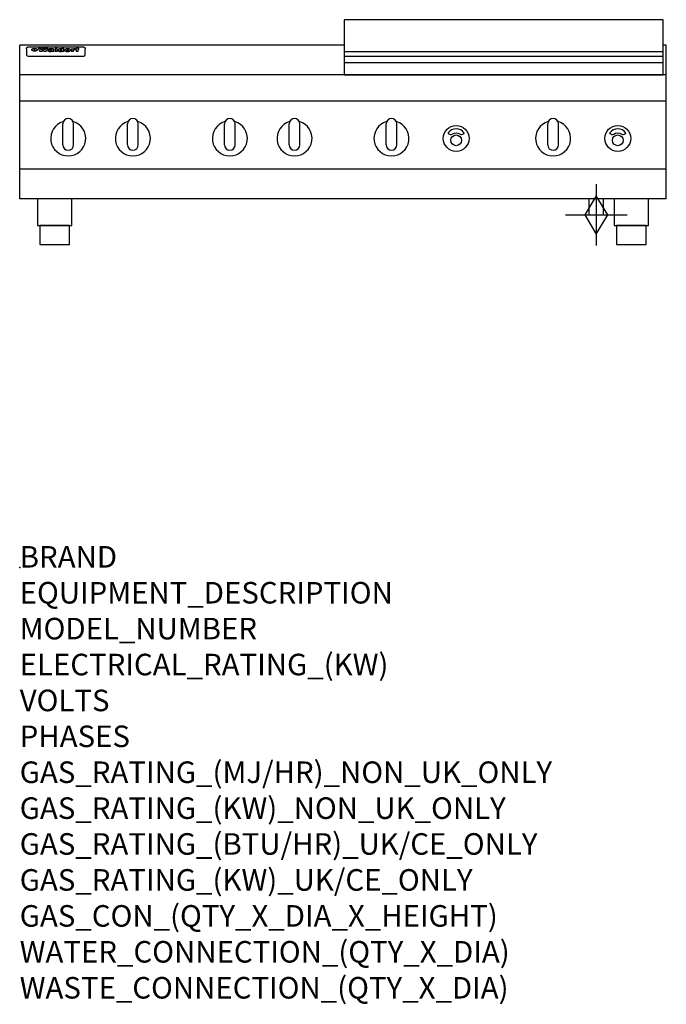
# Model space of a CAD drawing. Extents: x 0 to 1200, y -811 to 1018.
import ezdxf

# ---------------------------------------------------------------- set-up
doc = ezdxf.new("R2010")
doc.units = 0
doc.header["$LTSCALE"] = 2.5
doc.layers.get('0').update_dxf_attribs({"linetype": 'CONTINUOUS'})
doc.layers.add('Moffat_2D_Hyd', color=3, linetype='CONTINUOUS')
doc.layers.add('Moffat_Profile', color=1, linetype='CONTINUOUS')
doc.layers.add('Moffat_Notes', color=2, linetype='CONTINUOUS', plot=False)
doc.styles.get("Standard").update_dxf_attribs({"font": 'txt.shx'})

# ---------------------------------------------------------------- blocks, each defined once
blk = doc.blocks.new('GAS_CONNECTION')
at = {"layer": 'Moffat_2D_Hyd'}
for p, q in [((0, 57.1), (0, -57.1)), ((-57.1, 0), (57.1, 0))]:
    blk.add_line(p, q, dxfattribs=at)
blk.add_lwpolyline([(0, -35.7), (21.4, 0), (0, 35.7), (-21.4, 0), (0, -35.7)], dxfattribs=at)

msp = doc.modelspace()

# ---------------------------------------------------------------- linework, layer by layer
msp.add_point((0, 0))
at = {"layer": 'Moffat_Profile'}
for p, q in [((0, 685), (0, 970)), ((602, 970), (0, 970)), ((1200, 970), (1194, 970)), ((1200, 685), (1200, 970)), ((12.5, 963.6), (12.5, 962.3)), ((12.5, 962.3), (12.5, 954.2)), ((12.5, 954.2), (12.5, 952.6)), ((12.5, 952.6), (12.5, 951.9)), ((16.5, 967), (117.5, 967)), ((27.2, 959.1), (27.2, 964.1)), ((27.7, 964.1), (27.7, 959.1)), ((34.6, 964.7), (38.7, 964.7)), ((42, 958.2), (37.8, 958.2)), ((41.7, 964.7), (45.2, 964.7)), ((49, 958.2), (44.9, 958.2)), ((48.1, 964.7), (52.1, 964.7)), ((57.2, 961.8), (53.4, 961.8)), ((59.5, 962.2), (59.5, 962.2)), ((59.8, 961.9), (59.8, 961.9)), ((59.8, 960.5), (59.8, 960.3)), ((63.9, 958.2), (60.1, 958.2)), ((63.5, 958.8), (63.5, 961.7)), ((63.9, 958.2), (63.9, 958.3)), ((65.8, 964.7), (65.8, 958.2)), ((65.8, 964.7), (69.7, 964.7)), ((69.7, 958.2), (65.8, 958.2)), ((69.7, 958.2), (69.7, 964.7)), ((71.4, 960.5), (71.4, 960.5)), ((78.3, 964.7), (78.3, 962.7)), ((78.3, 964.7), (82, 964.7)), ((78.6, 958.8), (78.6, 958.2)), ((82, 958.2), (78.6, 958.2)), ((82, 958.2), (82, 964.7)), ((96, 963.2), (99.5, 963.2)), ((96, 963.2), (96, 958.2)), ((99.8, 958.2), (96, 958.2)), ((99.5, 962.4), (99.5, 963.2)), ((99.8, 958.2), (99.8, 960.4)), ((102.5, 963.3), (102.8, 963.3)), ((102.8, 961.5), (102.8, 963.3)), ((103.4, 963.2), (104.6, 963.2)), ((103.4, 963.2), (103.4, 962.2)), ((104.6, 962.2), (103.4, 962.2)), ((104.6, 963.5), (104.6, 963.2)), ((104.6, 962.2), (104.6, 958.2)), ((108.4, 958.2), (104.6, 958.2)), ((107.9, 964.8), (110, 964.8)), ((108.4, 963.2), (110, 963.2)), ((110, 962.2), (108.4, 962.2)), ((108.4, 958.2), (108.4, 962.2)), ((110, 963.8), (110, 964.8)), ((110, 962.2), (110, 963.2)), ((121.5, 962.3), (121.5, 963.6)), ((121.5, 954.2), (121.5, 962.3)), ((121.5, 952.6), (121.5, 954.2)), ((121.5, 951.9), (121.5, 952.6)), ((602, 958.5), (1194, 958.5)), ((16.5, 949.9), (117.5, 949.9)), ((602, 949.5), (1194, 949.5)), ((602, 938.2), (1194, 938.2)), ((1200, 915), (0, 915)), ((1200, 866), (0, 866)), ((80, 785), (80, 824)), ((90, 834), (90, 834)), ((100, 785), (100, 824)), ((200, 785), (200, 824)), ((210, 834), (210, 834)), ((220, 785), (220, 824)), ((380, 785), (380, 824)), ((390, 834), (390, 834)), ((400, 785), (400, 824)), ((500, 785), (500, 824)), ((510, 834), (510, 834)), ((520, 785), (520, 824)), ((680, 785), (680, 824)), ((690, 834), (690, 834)), ((700, 785), (700, 824)), ((980, 785), (980, 824)), ((990, 834), (990, 834)), ((1000, 785), (1000, 824)), ((90, 775), (90, 775)), ((210, 775), (210, 775)), ((390, 775), (390, 775)), ((510, 775), (510, 775)), ((690, 775), (690, 775)), ((990, 775), (990, 775)), ((1200, 740), (0, 740)), ((1200, 685), (0, 685)), ((1056.5, 685), (1056.5, 655)), ((1083.5, 655), (1083.5, 685)), ((1056.5, 655), (1083.5, 655))]:
    msp.add_line(p, q, dxfattribs=at)
for points in [[(1194, 1017.5), (602, 1017.5), (602, 915), (1194, 915)], [(33.2, 635), (96.7, 635), (96.7, 685), (33.2, 685)], [(1103.2, 635), (1166.8, 635), (1166.8, 685), (1103.2, 685)], [(37.5, 600), (92.5, 600), (92.5, 635), (37.5, 635)], [(1107.5, 600), (1162.5, 600), (1162.5, 635), (1107.5, 635)]]:
    msp.add_lwpolyline(points, close=True, dxfattribs=at)
at = {"layer": 'Moffat_Profile', "flags": 128}
for points in [[(12.5, 963.6), (12.5, 963.9), (12.6, 964.2), (12.6, 964.5), (12.7, 964.8), (12.9, 965.1), (13, 965.4), (13.2, 965.6), (13.4, 965.9), (13.6, 966.1), (13.9, 966.3), (14.1, 966.4), (14.4, 966.6), (14.7, 966.7), (15, 966.8), (15.3, 966.9), (15.6, 966.9)], [(15.6, 966.9), (16, 967), (16.5, 967)], [(22.5, 961.8), (22.5, 961.9), (22.5, 962.1), (22.6, 962.2), (22.7, 962.4), (22.7, 962.5), (22.9, 962.7), (23, 962.8), (23.1, 962.9), (23.3, 963.1), (23.5, 963.2), (23.7, 963.3), (23.9, 963.4), (24.1, 963.5), (24.3, 963.6), (24.6, 963.7), (24.8, 963.7), (25.1, 963.8), (25.4, 963.9), (25.7, 963.9), (26, 964), (26.3, 964), (26.6, 964), (26.9, 964.1), (27.2, 964.1)], [(27.2, 959.1), (26.9, 959.1), (26.6, 959.1), (26.3, 959.2), (26, 959.2), (25.7, 959.3), (25.4, 959.3), (25.1, 959.4), (24.8, 959.5), (24.6, 959.6), (24.3, 959.7), (24.1, 959.8), (23.9, 959.9), (23.7, 960.1), (23.5, 960.2), (23.3, 960.4), (23.1, 960.5), (23, 960.7), (22.9, 960.8), (22.7, 961), (22.7, 961.1), (22.6, 961.3), (22.5, 961.5), (22.5, 961.6), (22.5, 961.8)], [(27.7, 964.1), (28.1, 964.1), (28.4, 964), (28.7, 964), (29, 964), (29.3, 963.9), (29.6, 963.9), (29.9, 963.8), (30.2, 963.7), (30.4, 963.7), (30.7, 963.6), (30.9, 963.5), (31.1, 963.4), (31.3, 963.3), (31.5, 963.2), (31.7, 963.1), (31.9, 962.9), (32, 962.8), (32.1, 962.7), (32.3, 962.5), (32.3, 962.4), (32.4, 962.2), (32.5, 962.1), (32.5, 961.9), (32.5, 961.8)], [(32.5, 961.8), (32.5, 961.6), (32.5, 961.5), (32.4, 961.3), (32.3, 961.1), (32.3, 961), (32.1, 960.8), (32, 960.7), (31.9, 960.5), (31.7, 960.4), (31.5, 960.2), (31.3, 960.1), (31.1, 959.9), (30.9, 959.8), (30.7, 959.7), (30.4, 959.6), (30.2, 959.5), (29.9, 959.4), (29.6, 959.3), (29.3, 959.3), (29, 959.2), (28.7, 959.2), (28.4, 959.1), (28.1, 959.1), (27.7, 959.1)], [(117.5, 967), (118, 967), (118.4, 966.9)], [(118.4, 966.9), (118.7, 966.9), (119, 966.8), (119.3, 966.7), (119.6, 966.6), (119.9, 966.4), (120.1, 966.3), (120.4, 966.1), (120.6, 965.9), (120.8, 965.6), (121, 965.4), (121.1, 965.1), (121.3, 964.8), (121.4, 964.5), (121.4, 964.2), (121.5, 963.9), (121.5, 963.6)]]:
    msp.add_lwpolyline(points, dxfattribs=at)
at = {"layer": 'Moffat_Profile'}
for points in [[(824.9, 806.9, 0.533929), (795.2, 807.1, 0.503196), (795.1, 806.1, 0.19962), (800.6, 804.3, 0.138099), (802.4, 805, -0.295234), (817.4, 805.2, 0.140706), (820, 804.3, 0.196199), (824.7, 805.9, 0.346834), (824.9, 806.9, -0.484212)], [(1124.9, 806.9, 0.533929), (1095.2, 807.1, 0.503196), (1095.1, 806.1, 0.19962), (1100.6, 804.3, 0.138099), (1102.4, 805, -0.295234), (1117.4, 805.2, 0.140706), (1120, 804.3, 0.196199), (1124.7, 805.9, 0.346834), (1124.9, 806.9, -0.484212)]]:
    msp.add_lwpolyline(points, format="xyb", dxfattribs=at)
for centre, radius in [((810, 797), 24), ((1110, 797), 24), ((810, 793.5), 10), ((1110, 793.5), 10)]:
    msp.add_circle(centre, radius, dxfattribs=at)
for centre, radius, start, end in [((90, 797), 32.5, 106.2077, 73.7923), ((90, 824), 10, 90, 180), ((90, 824), 10, 0, 90), ((210, 797), 32.5, 106.2077, 73.7923), ((210, 824), 10, 90, 180), ((210, 824), 10, 0, 90), ((390, 797), 32.5, 106.2077, 73.7923), ((390, 824), 10, 90, 180), ((390, 824), 10, 0, 90), ((510, 797), 32.5, 106.2077, 73.7923), ((510, 824), 10, 90, 180), ((510, 824), 10, 0, 90), ((690, 797), 32.5, 106.2077, 73.7923), ((690, 824), 10, 90, 180), ((690, 824), 10, 0, 90), ((990, 797), 32.5, 106.2077, 73.7923), ((990, 824), 10, 90, 180), ((990, 824), 10, 0, 90), ((90, 785), 10, 180, 270), ((90, 785), 10, 270, 0), ((210, 785), 10, 180, 270), ((210, 785), 10, 270, 0), ((390, 785), 10, 180, 270), ((390, 785), 10, 270, 0), ((510, 785), 10, 180, 270), ((510, 785), 10, 270, 0), ((690, 785), 10, 180, 270), ((690, 785), 10, 270, 0), ((990, 785), 10, 180, 270), ((990, 785), 10, 270, 0)]:
    msp.add_arc(centre, radius, start, end, dxfattribs=at)
for centre, major_axis, ratio, start_param, end_param in [((16.5, 951.9), (4, 0), 0.5, 3.141593, 4.712389), ((36.2, 912.2), (-7.2, 57.2), 0.205591, -0.664321, -0.436837), ((39.8, 912.2), (-4.9, 57.2), 0.143775, -0.570144, -0.423233), ((40.5, 912.2), (5.8, 57.2), 0.168198, 0.427938, 0.574848), ((43.2, 912.2), (5.4, 57.2), 0.157821, 0.51709, 0.65332), ((43.6, 912.2), (-5.6, 57.2), 0.163665, -0.654485, -0.518255), ((46.4, 912.2), (-5.5, 57.2), 0.160081, -0.573191, -0.426281), ((47.1, 912.2), (4.8, 57.2), 0.14014, 0.422604, 0.569514), ((50.6, 912.2), (7.1, 57.2), 0.202727, 0.436079, 0.663562), ((53.4, 912.2), (3.2, 57.2), 0.096997, 0.58241, 0.596426), ((52.8, 912.2), (-1.5, 57.2), 0.044382, -0.598211, -0.592065), ((52.2, 912.2), (-5.7, 57.2), 0.165365, -0.62655, -0.61346), ((54.2, 912.2), (11.5, 57.1), 0.304759, 0.626707, 0.638353), ((50.9, 912.2), (-15, 57), 0.368466, -0.718049, -0.70684), ((55.2, 912.2), (34.4, 54.1), 0.54847, 0.89188, 0.901004), ((53.4, 912.2), (3.8, 57.2), 0.112918, 0.515991, 0.529196), ((48.6, 912.2), (-39.2, 52.8), 0.564556, -1.026809, -1.017802), ((53.2, 912.2), (11.9, 57.1), 0.312531, 0.562308, 0.573628), ((56.1, 912.2), (67.4, 43.6), 0.550454, 1.259514, 1.261401), ((52.7, 912.2), (29.1, 55.2), 0.520635, 0.754963, 0.764871), ((56.7, 912.2), (91.8, 37.5), 0.471334, 1.406694, 1.411412), ((46, 912.2), (-70.8, 42.6), 0.541036, -1.367763, -1.363018), ((51.6, 912.2), (65.1, 44.3), 0.556436, 1.164044, 1.172068), ((41.1, 912.2), (-117.2, 34.1), 0.392594, 4.709241, 4.714462), ((57.9, 912.2), (137.4, 32.5), 0.342863, 1.511435, 1.51568), ((47.1, 912.2), (171.5, 31.1), 0.280207, 1.475522, 1.475679), ((50.1, 912.2), (102.6, 35.7), 0.435908, 1.37052, 1.375556), ((59.3, 912.2), (201.5, 30.4), 0.24075, 1.552554, 1.55617), ((28.2, 912.2), (-228.9, 30), 0.213017, 4.620387, 4.623553), ((47.1, 912.2), (164.3, 31.3), 0.291559, 1.461945, 1.465722), ((60.9, 912.2), (292.2, 29.5), 0.167975, 1.56895, 1.571937), ((-34.4, 912.2), (-752.4, 28.7), 0.065798, 4.593886, 4.594994), ((42.7, 912.2), (248, 29.8), 0.19712, 1.490969, 1.493802), ((239.5, 912.2), (1517.1, 28.7), 0.032669, 1.69088, 1.691197), ((62.3, 912.2), (385.1, 29.1), 0.128014, 1.574479, 1.576208), ((33, 912.2), (419.8, 29), 0.11754, 1.504625, 1.506515), ((57.9, 912.2), (8.3, 57.2), 0.231632, 0.617396, 0.622593), ((55.2, 912.2), (-14.7, 57), 0.362858, -0.69329, -0.682258), ((108.9, 912.2), (432, 29), 0.114266, 1.682083, 1.683825), ((61, 912.2), (62.7, 45.1), 0.561843, 1.240263, 1.247191), ((57, 912.2), (21.3, 56.4), 0.454205, 0.67893, 0.689462), ((57.1, 912.2), (4.5, 57.2), 0.132437, 0.530033, 0.532077), ((64.1, 912.2), (515.2, 28.9), 0.095926, 1.577359, 1.578774), ((44.2, 912.2), (-169.2, 31.2), 0.283747, 4.684044, 4.687986), ((-7, 912.2), (1110.6, 28.7), 0.044611, 1.510813, 1.5116), ((65.8, 912.2), (155.5, 31.7), 0.306668, 1.556262, 1.561928), ((56, 912.2), (101.8, 35.8), 0.438272, 1.40169, 1.403262), ((81.1, 912.2), (197.6, 30.5), 0.245218, 1.648474, 1.651956), ((52.9, 912.2), (296.9, 29.4), 0.165365, 1.53585, 1.538366), ((-11.3, 912.2), (-858.7, 28.7), 0.057671, 4.633593, 4.633751), ((61.7, 912.2), (314.8, 29.3), 0.156136, 1.567873, 1.568187), ((61.7, 912.2), (322.4, 29.3), 0.152549, 1.565568, 1.568555), ((92.6, 912.2), (429.4, 29), 0.114952, 1.641862, 1.643754), ((-52.8, 912.2), (1889.2, 28.6), 0.026237, 1.51141, 1.511567), ((68.1, 912.2), (206, 30.3), 0.235742, 1.579809, 1.583743), ((63.8, 912.2), (113.7, 34.4), 0.402543, 1.497158, 1.497315), ((75.3, 912.2), (146.8, 32), 0.323081, 1.613683, 1.615898), ((82.3, 912.2), (-1288.1, 28.7), 0.038471, -1.551699, -1.551384), ((156.4, 912.2), (-1660.2, 28.7), 0.029854, -1.511765, -1.511292), ((70.1, 912.2), (100.4, 36.1), 0.443051, 1.519836, 1.526162), ((62.8, 912.2), (-216.8, 30.2), 0.224416, -1.524341, -1.521354), ((66.9, 912.2), (101.8, 35.8), 0.438272, 1.491045, 1.496562), ((60, 912.2), (119.1, 33.9), 0.387322, 1.464709, 1.469739), ((66.3, 912.2), (164.3, 31.3), 0.291559, 1.555199, 1.558975), ((63.5, 912.2), (49.6, 49.6), 0.57735, 1.120196, 1.120512), ((67.3, 912.2), (71.3, 42.4), 0.539528, 1.358925, 1.367143), ((90.2, 912.2), (-528, 28.9), 0.093629, -1.508576, -1.507158), ((61.8, 912.2), (21.2, 56.4), 0.453358, 0.755691, 0.76546), ((60, 912.2), (-18.3, 56.7), 0.417306, -0.652442, -0.641909), ((59.7, 912.2), (23, 56.2), 0.472099, 0.711294, 0.718211), ((60.2, 912.2), (3.9, 57.2), 0.116232, 0.580759, 0.594772), ((59.4, 912.2), (-4.6, 57.2), 0.135878, -0.577451, -0.574462), ((58.4, 912.2), (-8, 57.2), 0.225085, -0.669844, -0.653717), ((78.4, 912.2), (-321.4, 29.3), 0.152982, -1.501794, -1.499747), ((72, 912.2), (-203.7, 30.4), 0.238276, -1.484169, -1.480234), ((68, 912.2), (-124.6, 33.4), 0.373031, -1.425009, -1.419973), ((66.3, 912.2), (-87.1, 38.4), 0.487585, -1.314242, -1.312826), ((65.3, 912.2), (-62.5, 45.2), 0.562331, -1.148796, -1.139986), ((64.3, 912.2), (-26.5, 55.7), 0.502117, -0.731062, -0.72194), ((63.7, 912.2), (-9.5, 57.2), 0.260765, -0.550815, -0.540123), ((63.5, 912.2), (-2.9, 57.2), 0.087351, -0.526, -0.512009), ((63.5, 912.2), (-1, 57.2), 0.03092, -0.526504, -0.522102), ((62.3, 912.2), (-6.9, 57.2), 0.19712, -0.651362, -0.643146), ((58.3, 912.2), (-41.7, 52.1), 0.57033, -1.062518, -1.05651), ((71.6, 912.2), (4.5, 57.2), 0.131667, 0.53777, 0.551133), ((71.5, 912.2), (1.6, 57.2), 0.047548, 0.542195, 0.556504), ((71.3, 912.2), (-0.9, 57.2), 0.026237, -0.560783, -0.555593), ((71.2, 912.2), (-2.2, 57.2), 0.067255, -0.577175, -0.563013), ((70.8, 912.2), (-6.1, 57.2), 0.177571, -0.606469, -0.593558), ((71.6, 912.2), (8.6, 57.2), 0.239211, 0.551075, 0.563336), ((70.4, 912.2), (-10.2, 57.2), 0.27675, -0.648809, -0.636832), ((71.5, 912.2), (14.4, 57), 0.358367, 0.594352, 0.605514), ((69.6, 912.2), (-17.2, 56.8), 0.402543, -0.731442, -0.720717), ((71.3, 912.2), (23.1, 56.2), 0.473055, 0.686097, 0.696318), ((68.7, 912.2), (-27.8, 55.5), 0.511775, -0.870784, -0.860997), ((71, 912.2), (33, 54.4), 0.54218, 0.808049, 0.81151), ((70.7, 912.2), (45.9, 50.8), 0.575837, 0.960312, 0.969751), ((67.5, 912.2), (-42.6, 51.8), 0.571919, -1.066835, -1.060041), ((65.4, 912.2), (-68.5, 43.3), 0.547649, -1.348432, -1.340685), ((69.6, 912.2), (78.1, 40.5), 0.517885, 1.258661, 1.2659), ((60.7, 912.2), (-113.7, 34.4), 0.402543, -1.565941, -1.560403), ((67.3, 912.2), (126.4, 33.3), 0.368466, 1.419221, 1.424258), ((51.1, 912.2), (-197.6, 30.5), 0.245218, 4.630279, 4.633762), ((59.8, 912.2), (262.6, 29.7), 0.186454, 1.492168, 1.494844), ((-7.4, 912.2), (-687, 28.8), 0.072043, 4.594389, 4.595498), ((14.6, 912.2), (1049.6, 28.7), 0.047203, 1.511462, 1.511934), ((75.4, 912.2), (4.4, 57.2), 0.130154, 0.546806, 0.560327), ((75.3, 912.2), (0.8, 57.2), 0.022786, 0.55062, 0.556596), ((75, 912.2), (-2.5, 57.2), 0.075986, -0.573972, -0.559656), ((75.7, 912.2), (14.4, 57), 0.359003, 0.617384, 0.627445), ((74.3, 912.2), (-11.4, 57.1), 0.301865, -0.642059, -0.630725), ((110.7, 912.2), (-608.3, 28.8), 0.081327, -1.510159, -1.508899), ((73.3, 912.2), (-26.1, 55.7), 0.499384, -0.814549, -0.811715), ((206.8, 912.2), (1087.7, 28.7), 0.045549, 1.690296, 1.690613), ((75.8, 912.2), (61.7, 45.5), 0.564073, 1.173211, 1.179813), ((71.6, 912.2), (-61, 45.7), 0.565446, -1.23919, -1.231156), ((119.3, 912.2), (361.1, 29.2), 0.136423, 1.678419, 1.680477), ((75.1, 912.2), (272.7, 29.6), 0.179713, 1.545167, 1.547839), ((87.1, 912.2), (-191.5, 30.6), 0.252653, -1.477282, -1.473661), ((57.2, 912.2), (-273.9, 29.6), 0.178942, 4.660285, 4.662491), ((95.4, 912.2), (158.7, 31.5), 0.301007, 1.625444, 1.629717), ((78.7, 912.2), (-321.4, 29.3), 0.152982, -1.552754, -1.55071), ((93.3, 912.2), (231.9, 30), 0.210342, 1.612059, 1.615053), ((84.8, 912.2), (-148.5, 32), 0.319848, -1.449685, -1.448898), ((81.9, 912.2), (-91, 37.6), 0.474288, -1.331231, -1.324621), ((88.8, 912.2), (99.7, 36.2), 0.445038, 1.522526, 1.525215), ((77.7, 912.2), (-67.8, 43.5), 0.549488, -1.235205, -1.227816), ((81.8, 912.2), (57.4, 46.9), 0.571533, 1.194607, 1.202011), ((86.5, 912.2), (77.6, 40.6), 0.519739, 1.409136, 1.416568), ((80.5, 912.2), (-57.3, 47), 0.571648, -1.095941, -1.086973), ((77.8, 912.2), (-20.7, 56.5), 0.447897, -0.69315, -0.689849), ((79.6, 912.2), (15.8, 56.9), 0.381837, 0.679999, 0.690391), ((77.9, 912.2), (-10, 57.2), 0.272794, -0.589168, -0.578006), ((83.7, 912.2), (44.8, 51.1), 0.574881, 1.085007, 1.094959), ((80.1, 912.2), (-42.8, 51.7), 0.572172, -0.930569, -0.928839), ((78.7, 912.2), (4.8, 57.2), 0.141659, 0.572764, 0.586138), ((78.2, 912.2), (-2.4, 57.2), 0.072799, -0.559378, -0.544439), ((78.4, 912.2), (1, 57.2), 0.029854, 0.556811, 0.561373), ((83.8, 912.2), (5.3, 57.2), 0.155212, 0.541425, 0.554473), ((83.7, 912.2), (1.6, 57.2), 0.048075, 0.541438, 0.55559), ((83.5, 912.2), (-0.9, 57.2), 0.027057, -0.564742, -0.554675), ((83.2, 912.2), (-4.1, 57.2), 0.121647, -0.586412, -0.573035), ((83.8, 912.2), (10.2, 57.2), 0.27675, 0.564478, 0.576425), ((82.8, 912.2), (-8.6, 57.2), 0.239211, -0.625792, -0.613509), ((82.2, 912.2), (-15, 57), 0.368466, -0.69785, -0.68666), ((83.7, 912.2), (17.5, 56.8), 0.407373, 0.629437, 0.640285), ((81.3, 912.2), (-24.9, 55.9), 0.489264, -0.825742, -0.815489), ((83.5, 912.2), (29.8, 55.1), 0.525286, 0.771772, 0.781521), ((80, 912.2), (-43, 51.7), 0.572541, -1.065389, -1.056391), ((83.1, 912.2), (45.7, 50.9), 0.575669, 0.965487, 0.971464), ((82.5, 912.2), (66.3, 43.9), 0.553292, 1.177056, 1.18445), ((78.4, 912.2), (-63.3, 44.9), 0.560513, -1.295909, -1.289273), ((81.5, 912.2), (93.8, 37.1), 0.464509, 1.340534, 1.346671), ((76, 912.2), (-89.8, 37.9), 0.478249, -1.481594, -1.47527), ((71.5, 912.2), (-132.5, 32.9), 0.353973, 4.685269, 4.690173), ((79.2, 912.2), (141.7, 32.3), 0.333509, 1.441772, 1.446336), ((63.5, 912.2), (-202.8, 30.4), 0.239211, 4.630035, 4.633517), ((75.3, 912.2), (215.3, 30.2), 0.225998, 1.482651, 1.485957), ((87.6, 912.2), (4.5, 57.2), 0.133216, 0.541162, 0.554368), ((87.5, 912.2), (1.3, 57.2), 0.039344, 0.544769, 0.555147), ((87.3, 912.2), (-1.7, 57.2), 0.051915, -0.571545, -0.555813), ((43.3, 912.2), (-374.3, 29.1), 0.131667, 4.60241, 4.604469), ((64, 912.2), (415, 29), 0.118878, 1.504121, 1.50601), ((86.8, 912.2), (-7.1, 57.2), 0.202154, -0.606916, -0.594953), ((87.7, 912.2), (14, 57), 0.350822, 0.606755, 0.616344), ((86, 912.2), (-16.6, 56.9), 0.393408, -0.701981, -0.696153), ((87.6, 912.2), (57.5, 46.9), 0.571294, 1.125566, 1.132797), ((83.7, 912.2), (-58.5, 46.5), 0.569789, -1.217401, -1.20968), ((85.7, 912.2), (260.7, 29.7), 0.187758, 1.536847, 1.539677), ((-38.2, 912.2), (-1053.4, 28.7), 0.047032, 4.592653, 4.593444), ((20.6, 912.2), (1159.3, 28.7), 0.042741, 1.51075, 1.51138), ((68.2, 912.2), (-279, 29.5), 0.175738, 4.656575, 4.659096), ((151.1, 912.2), (-1053.4, 28.7), 0.047032, -1.511314, -1.510526), ((92.5, 912.2), (-282.6, 29.5), 0.173562, -1.542604, -1.540089), ((109.3, 912.2), (272.7, 29.6), 0.179713, 1.623041, 1.625721), ((228.9, 912.2), (1159.3, 28.7), 0.042741, 1.690123, 1.690756), ((90.4, 912.2), (-61.7, 45.5), 0.564073, -1.174154, -1.166608), ((94.2, 912.2), (57.1, 47), 0.571971, 1.194324, 1.202044), ((139, 912.2), (410.3, 29), 0.120247, 1.680768, 1.682667), ((111.6, 912.2), (-374.3, 29.1), 0.131667, -1.504395, -1.502348), ((90.3, 912.2), (-17.2, 56.8), 0.402543, -0.648019, -0.64236), ((91.7, 912.2), (13.3, 57.1), 0.338759, 0.656752, 0.666358), ((90.3, 912.2), (-6.6, 57.2), 0.191232, -0.560892, -0.548944), ((90.9, 912.2), (4.9, 57.2), 0.143321, 0.576986, 0.590205), ((90.5, 912.2), (-1.7, 57.2), 0.052438, -0.555845, -0.540278), ((115.9, 912.2), (215.3, 30.2), 0.225998, 1.654281, 1.657605), ((102.1, 912.2), (-205.5, 30.3), 0.236313, -1.483226, -1.479763), ((90.6, 912.2), (0.9, 57.2), 0.025846, 0.554637, 0.565177), ((107, 912.2), (136.9, 32.6), 0.343808, 1.599621, 1.604367), ((98.2, 912.2), (-130.6, 33), 0.358367, -1.432732, -1.427853), ((102.4, 912.2), (93.8, 37.1), 0.464509, 1.493381, 1.499547), ((96.4, 912.2), (-92.3, 37.4), 0.469751, -1.341066, -1.334929), ((99.8, 912.2), (66.3, 43.9), 0.553292, 1.31634, 1.323766), ((95.4, 912.2), (-65, 44.4), 0.55667, -1.172461, -1.165854), ((94.7, 912.2), (-40.6, 52.4), 0.568016, -0.912237, -0.903115), ((98.2, 912.2), (45.8, 50.8), 0.575756, 1.092439, 1.098596), ((97, 912.2), (28.8, 55.3), 0.51872, 0.868383, 0.878165), ((94.4, 912.2), (-25.5, 55.8), 0.494315, -0.729569, -0.719506), ((96, 912.2), (17.5, 56.8), 0.407373, 0.718784, 0.729661), ((94.2, 912.2), (-14.1, 57), 0.353973, -0.606599, -0.595281), ((95.3, 912.2), (10.1, 57.2), 0.273373, 0.629511, 0.64164), ((94.2, 912.2), (-8.6, 57.2), 0.239211, -0.567109, -0.554847), ((94.8, 912.2), (5.3, 57.2), 0.155212, 0.582783, 0.595848), ((94.2, 912.2), (-4.1, 57.2), 0.120247, -0.553329, -0.539809), ((94.3, 912.2), (-1, 57.2), 0.028859, -0.554733, -0.545298), ((94.5, 912.2), (1.6, 57.2), 0.048075, 0.55559, 0.569748), ((98.9, 912.2), (16.4, 56.9), 0.389984, 0.600181, 0.61292), ((98.2, 912.2), (35.1, 53.9), 0.551372, 0.823824, 0.833421), ((100.4, 912.2), (7.4, 57.2), 0.210474, 0.577522, 0.590262), ((99.9, 912.2), (0.7, 57.2), 0.021119, 0.563318, 0.569769), ((101, 912.2), (25.8, 55.8), 0.496653, 0.766501, 0.775778), ((97.2, 912.2), (65, 44.4), 0.55667, 1.158458, 1.162864), ((101.7, 912.2), (70.8, 42.6), 0.541036, 1.270541, 1.273686), ((94.8, 912.2), (117.3, 34), 0.39229, 1.403322, 1.408359), ((102.6, 912.2), (137.7, 32.5), 0.342052, 1.499947, 1.504506), ((87.3, 912.2), (257.6, 29.7), 0.190015, 1.491944, 1.494778), ((107, 912.2), (591.6, 28.8), 0.083612, 1.575048, 1.576463), ((33.5, 912.2), (1202.2, 28.7), 0.041216, 1.512399, 1.512871), ((82.5, 912.2), (-2347.2, 28.6), 0.021119, 4.704164, 4.704321), ((97, 912.2), (-644.1, 28.8), 0.076827, 4.706712, 4.707341), ((103.4, 912.2), (8.4, 57.2), 0.236313, 0.467802, 0.480265), ((104.3, 912.2), (2.1, 57.2), 0.064402, 0.447794, 0.462608), ((101.9, 912.2), (20.7, 56.5), 0.447897, 0.585929, 0.595878), ((100.1, 912.2), (41.3, 52.2), 0.569494, 0.842134, 0.846401), ((97, 912.2), (77.3, 40.7), 0.520635, 1.19189, 1.198214), ((88.9, 912.2), (152.3, 31.8), 0.312531, 1.390181, 1.394453), ((68.7, 912.2), (328.2, 29.3), 0.149885, 1.439561, 1.441935), ((-101.4, 912.2), (1774.7, 28.6), 0.027929, 1.452167, 1.452483), ((106.8, 912.2), (14.3, 57), 0.357039, 0.540652, 0.551523), ((108.2, 912.2), (1.3, 57.2), 0.039344, 0.462986, 0.46645), ((108.6, 912.2), (-1.9, 57.2), 0.057671, -0.469845, -0.467483), ((108.5, 912.2), (-1.6, 57.2), 0.048075, -0.472089, -0.469255), ((101.7, 912.2), (93.8, 37.1), 0.464509, 1.314861, 1.316753), ((82.1, 912.2), (359.8, 29.2), 0.136894, 1.48322, 1.485427), ((201.5, 912.2), (-1202.2, 28.7), 0.041216, -1.493493, -1.493335), ((210.2, 912.2), (-1316.7, 28.7), 0.037635, -1.493814, -1.493656), ((117.5, 951.9), (-4, 0), 0.5, 1.570796, 3.141593)]:
    msp.add_ellipse(centre, major_axis=major_axis, ratio=ratio, start_param=start_param, end_param=end_param, dxfattribs=at)

# ---------------------------------------------------------------- block references
msp.add_blockref('GAS_CONNECTION', (1070, 655))

# ---------------------------------------------------------------- texts
at = {"layer": 'Moffat_Notes', "flags": 3}
for tag, p, s in [('BRAND', (0, 0), 'WALDORF'), ('EQUIPMENT_DESCRIPTION', (0, -66.7), 'GAS COOKTOP 1200mm'), ('MODEL_NUMBER', (0, -133.3), 'RNL8806G-B-F'), ('ELECTRICAL_RATING_(KW)', (0, -200), 'N/A'), ('VOLTS', (0, -266.7), 'N/A'), ('PHASES', (0, -333.3), 'N/A'), ('GAS_RATING_(MJ/HR)_NON_UK_ONLY', (0, -400), '154'), ('GAS_RATING_(KW)_NON_UK_ONLY', (0, -466.7), '42.8'), ('GAS_RATING_(BTU/HR)_UK/CE_ONLY', (0, -533.2), '140300'), ('GAS_RATING_(KW)_UK/CE_ONLY', (0, -600), '41.1'), ('GAS_CON_(QTY_X_DIA_X_HEIGHT)', (0, -666.8), '1 X R 3/4 MALE X 70mm'), ('WATER_CONNECTION_(QTY_X_DIA)', (0, -733.5), 'N/A'), ('WASTE_CONNECTION_(QTY_X_DIA)', (0, -800.3), 'N/A')]:
    msp.add_attdef(tag, p, s, height=40, dxfattribs=at)

doc.saveas('drawing.dxf')
